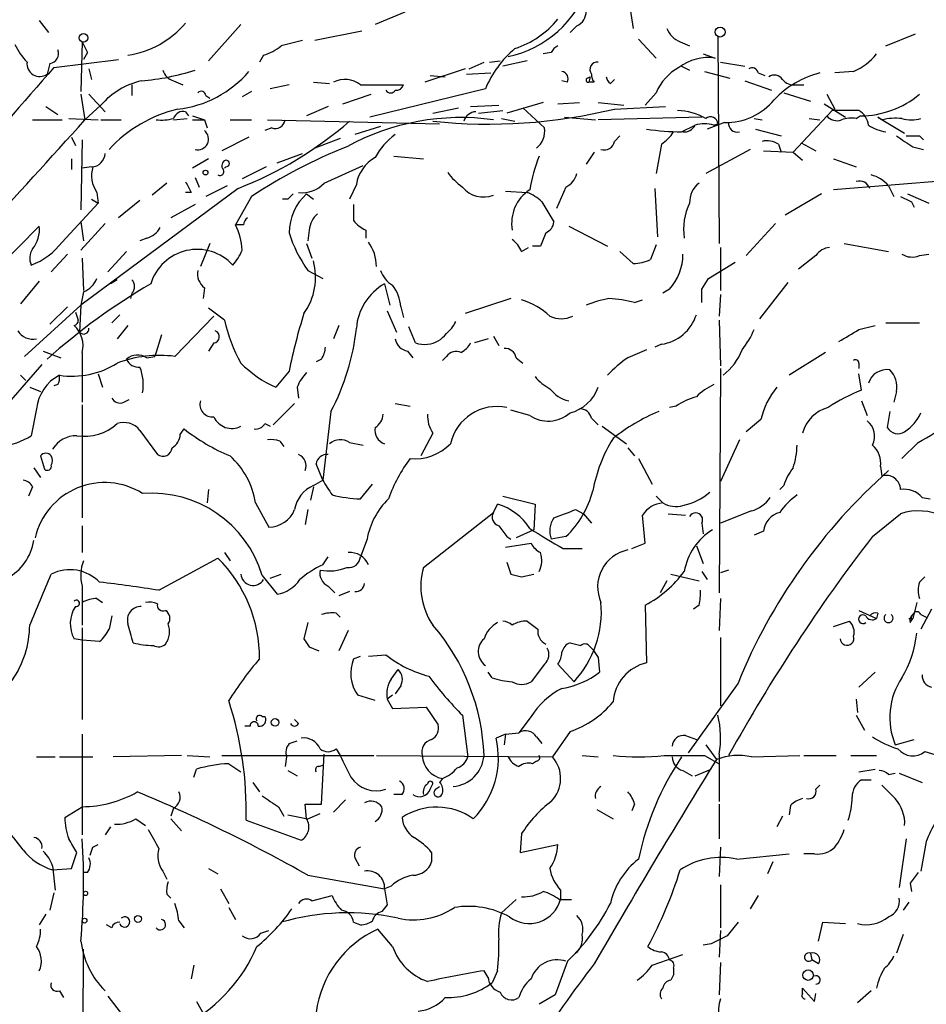
# Model space of a CAD drawing. Extents: x 0 to 75174, y -21324 to 128302.
# Drawn here: x 313 to 370, y 127722 to 127784 of the extents above; entities that cross this region are included whole.
import ezdxf

# ---------------------------------------------------------------- set-up
doc = ezdxf.new("R2010")
doc.units = 0
doc.header["$MEASUREMENT"] = 0
doc.layers.add('MAIN', color=5, linetype='CONTINUOUS')

msp = doc.modelspace()

# ---------------------------------------------------------------- linework, layer by layer
at = {"layer": 'MAIN'}
for p, q in [((350.9433, 127785.1314), (351.1973, 127783.5227)), ((336.804, 127784.5387), (334.9413, 127783.7767)), ((313.7747, 127784.0307), (314.3673, 127783.2687)), ((326.4747, 127783.7767), (324.4427, 127781.4907)), ((334.0947, 127783.3534), (331.1313, 127782.7607)), ((347.6413, 127783.6921), (347.218, 127783.2687)), ((316.484, 127782.6761), (316.3993, 127779.5434)), ((351.536, 127782.8454), (352.6367, 127781.6601)), ((354.1607, 127782.6761), (354.7533, 127782.4221)), ((356.5313, 127783.0147), (356.616, 127769.9761)), ((367.1147, 127782.4221), (368.9773, 127783.1841)), ((316.8227, 127781.9987), (316.5687, 127781.5754)), ((346.0327, 127781.9987), (345.5247, 127781.9141)), ((314.706, 127781.0674), (318.77, 127781.5754)), ((327.914, 127781.8294), (327.66, 127781.4061)), ((340.868, 127780.9827), (341.7993, 127781.4061)), ((342.138, 127781.4061), (342.8153, 127781.4907)), ((344.5087, 127781.4907), (342.9847, 127781.1521)), ((355.6, 127781.9141), (356.362, 127781.6601)), ((356.7007, 127781.4061), (358.2247, 127781.1521)), ((314.452, 127781.3214), (314.2827, 127780.6441)), ((316.9073, 127780.9827), (317.0767, 127780.3054)), ((340.614, 127780.9827), (338.074, 127780.1361)), ((354.2453, 127781.1521), (354.7533, 127780.8981)), ((355.6847, 127780.8134), (357.2933, 127780.3901)), ((365.0827, 127780.8134), (363.8973, 127780.7287)), ((322.2413, 127780.2207), (322.834, 127779.9667)), ((331.0467, 127780.1361), (332.0627, 127780.0514)), ((338.4127, 127780.5594), (339.344, 127780.4747)), ((340.6987, 127780.6441), (342.2227, 127780.7287)), ((347.0487, 127780.1361), (346.71, 127780.2207)), ((348.3187, 127780.3901), (348.488, 127780.4747)), ((348.488, 127780.4747), (348.4033, 127780.1361)), ((348.742, 127780.1361), (348.4033, 127780.1361)), ((349.758, 127780.0514), (350.012, 127780.3054)), ((358.2247, 127780.2207), (359.918, 127779.6281)), ((359.0713, 127780.7287), (359.4947, 127780.5594)), ((319.6167, 127779.9667), (319.6167, 127779.2894)), ((327.152, 127779.5434), (326.5593, 127779.2047)), ((329.5227, 127779.9667), (328.3373, 127779.7127)), ((334.01, 127779.9667), (336.7193, 127779.9667)), ((341.884, 127779.7127), (334.6027, 127777.9347)), ((361.442, 127779.9667), (361.95, 127779.9667)), ((316.3993, 127779.3741), (316.6533, 127777.7654)), ((316.9073, 127779.3741), (317.9233, 127778.2734)), ((324.2733, 127779.2894), (324.5273, 127779.1201)), ((332.9093, 127778.7814), (334.6873, 127779.3741)), ((352.6367, 127779.4587), (351.9593, 127778.6967)), ((360.68, 127779.4587), (362.3733, 127778.9507)), ((363.3893, 127779.3741), (363.8973, 127778.4427)), ((314.198, 127778.6121), (314.96, 127778.1041)), ((317.6693, 127778.6967), (316.6533, 127777.7654)), ((323.0033, 127778.2734), (323.1727, 127778.0194)), ((331.978, 127778.6121), (330.6233, 127778.0194)), ((338.582, 127778.1887), (340.1907, 127778.5274)), ((340.9527, 127778.6121), (342.7307, 127778.6967)), ((341.4607, 127778.1887), (342.9847, 127778.3581)), ((345.5247, 127778.8661), (343.2387, 127778.1887)), ((344.2547, 127778.5274), (345.6093, 127777.2574)), ((346.456, 127778.7814), (347.8107, 127778.8661)), ((348.996, 127778.8661), (350.6047, 127778.6967)), ((350.012, 127778.4427), (353.2293, 127778.6121)), ((363.728, 127778.3581), (361.2727, 127775.7334)), ((363.22, 127778.7814), (364.5747, 127777.9347)), ((365.4213, 127778.3581), (363.728, 127778.3581)), ((313.3513, 127777.7654), (315.214, 127777.7654)), ((315.6373, 127777.8501), (317.5, 127777.7654)), ((317.6693, 127777.7654), (318.9393, 127777.7654)), ((322.2413, 127777.7654), (323.088, 127777.8501)), ((323.4267, 127778.0194), (324.1887, 127777.7654)), ((323.4267, 127777.7654), (324.1887, 127777.7654)), ((324.1887, 127777.7654), (324.358, 127777.2574)), ((325.7973, 127777.7654), (327.152, 127777.7654)), ((328.168, 127777.7654), (339.0053, 127777.5114)), ((342.9, 127777.8501), (343.7467, 127777.6807)), ((346.8793, 127777.9347), (348.8267, 127777.7654)), ((355.5153, 127777.9347), (348.996, 127777.7654)), ((358.8173, 127777.8501), (359.3253, 127777.7654)), ((362.2887, 127777.8501), (362.966, 127777.7654)), ((365.252, 127777.8501), (365.506, 127778.0194)), ((366.6067, 127777.9347), (368.3, 127776.9187)), ((366.8607, 127777.7654), (366.6067, 127777.9347)), ((328.422, 127777.2574), (327.9987, 127777.0881)), ((335.28, 127777.3421), (333.6713, 127776.8341)), ((354.2453, 127777.0034), (355.092, 127777.4267)), ((356.9547, 127777.5961), (355.854, 127777.1727)), ((356.2773, 127777.4267), (356.5313, 127777.5114)), ((358.902, 127777.1727), (360.5107, 127776.7494)), ((315.8067, 127776.6647), (316.0607, 127776.1567)), ((316.484, 127776.4954), (316.3993, 127772.0927)), ((326.9827, 127776.6647), (325.2893, 127775.8181)), ((332.74, 127776.5801), (331.1313, 127775.9874)), ((350.012, 127776.4107), (350.3507, 127776.7494)), ((369.2313, 127776.7494), (369.4853, 127776.4954)), ((352.9753, 127776.2414), (352.6367, 127774.3787)), ((358.5633, 127775.9027), (355.7693, 127774.3787)), ((359.41, 127775.8181), (361.2727, 127775.7334)), ((360.3413, 127776.2414), (360.5107, 127775.7334)), ((361.7807, 127776.3261), (362.712, 127775.8181)), ((368.808, 127776.0721), (369.4853, 127775.9027)), ((315.8067, 127775.3101), (315.8067, 127774.6327)), ((324.4427, 127775.3101), (323.4267, 127774.7174)), ((328.7607, 127775.0561), (330.3693, 127775.6487)), ((336.1267, 127775.4794), (337.9893, 127775.3101)), ((348.742, 127775.7334), (348.234, 127774.9714)), ((361.2727, 127775.7334), (361.8653, 127775.2254)), ((363.8127, 127775.3101), (365.252, 127774.8021)), ((317.0767, 127774.8021), (316.484, 127774.7174)), ((325.5433, 127774.8021), (325.4587, 127774.7174)), ((328.0833, 127774.8021), (326.5593, 127774.0401)), ((331.724, 127773.7861), (334.1793, 127774.8867)), ((323.596, 127774.1247), (323.85, 127773.5321)), ((372.364, 127774.0401), (363.8127, 127773.3627)), ((326.3053, 127773.4474), (316.3993, 127766.0814)), ((321.818, 127773.7861), (320.8867, 127773.0241)), ((325.628, 127773.6167), (324.2733, 127772.9394)), ((333.756, 127773.7014), (333.3327, 127772.7701)), ((346.964, 127773.5321), (346.3713, 127772.1774)), ((352.552, 127773.4474), (352.7213, 127770.3994)), ((367.284, 127773.6167), (367.6227, 127772.9394)), ((317.0767, 127772.7701), (317.5, 127772.5161)), ((317.4153, 127773.1934), (317.5, 127772.5161)), ((320.1247, 127772.6854), (318.77, 127771.5847)), ((323.342, 127773.1934), (323.0033, 127773.1934)), ((327.152, 127772.9394), (326.136, 127771.1614)), ((329.438, 127772.7701), (329.0993, 127772.7701)), ((330.6233, 127773.1087), (331.0467, 127772.7701)), ((343.154, 127773.2781), (344.5087, 127773.1934)), ((363.0507, 127773.1087), (360.7647, 127771.7541)), ((368.4693, 127773.1087), (369.824, 127772.5161)), ((315.214, 127770.0607), (317.5, 127772.5161)), ((323.596, 127772.4314), (322.072, 127771.5847)), ((345.44, 127772.6007), (346.202, 127771.3307)), ((368.7233, 127772.6007), (368.8927, 127772.2621)), ((304.546, 127761.6787), (313.7747, 127771.0767)), ((316.3993, 127771.3307), (316.5687, 127770.1454)), ((317.9233, 127771.2461), (316.3993, 127769.5527)), ((326.644, 127771.1614), (326.136, 127771.1614)), ((330.7927, 127770.8227), (330.708, 127770.1454)), ((334.3487, 127770.8227), (334.3487, 127770.3147)), ((347.1333, 127771.0767), (349.5887, 127769.8067)), ((360.172, 127771.2461), (358.3093, 127769.2141)), ((320.548, 127770.3147), (320.1247, 127770.1454)), ((324.5273, 127769.9761), (323.9347, 127768.5367)), ((330.6233, 127769.9761), (330.962, 127769.0447)), ((344.17, 127769.4681), (344.5933, 127769.7221)), ((345.3553, 127769.8067), (344.8473, 127769.8067)), ((352.6367, 127769.8914), (352.298, 127768.9601)), ((356.7007, 127769.7221), (356.7007, 127767.0127)), ((364.49, 127769.9761), (367.284, 127769.4681)), ((314.5367, 127768.1981), (315.5527, 127769.2987)), ((316.484, 127769.0447), (316.5687, 127767.0127)), ((319.278, 127769.4681), (318.0927, 127768.1981)), ((351.1973, 127768.7061), (350.3507, 127769.4681)), ((362.712, 127769.2141), (361.6113, 127768.3674)), ((369.2313, 127769.2141), (369.824, 127769.2987)), ((355.9387, 127767.7747), (357.632, 127768.7907)), ((330.708, 127768.2827), (331.6393, 127767.7747)), ((355.5153, 127767.0974), (355.9387, 127767.7747)), ((313.7747, 127767.6054), (312.5893, 127766.1661)), ((318.6853, 127767.6901), (318.262, 127767.4361)), ((324.1887, 127767.1821), (324.104, 127766.5047)), ((335.534, 127767.4361), (335.8727, 127766.0814)), ((360.934, 127767.5207), (359.156, 127765.2347)), ((316.5687, 127766.9281), (316.3993, 127766.0814)), ((319.6167, 127766.8434), (319.532, 127766.5047)), ((343.4927, 127766.5047), (340.614, 127765.5734)), ((353.4833, 127767.0974), (353.06, 127766.8434)), ((356.7007, 127766.7587), (356.616, 127765.4041)), ((312.8433, 127762.8641), (316.3993, 127766.0814)), ((315.5527, 127765.9967), (314.452, 127764.8961)), ((316.3993, 127766.0814), (316.3147, 127764.3881)), ((325.4587, 127765.1501), (324.4427, 127765.9121)), ((336.55, 127765.9967), (336.7193, 127765.3194)), ((351.282, 127766.2507), (351.79, 127766.4201)), ((318.3467, 127764.9807), (318.8547, 127765.4887)), ((322.326, 127762.8641), (324.7813, 127765.4041)), ((335.7033, 127765.7427), (336.296, 127764.3881)), ((319.3627, 127764.8114), (318.6853, 127763.9647)), ((332.6553, 127764.8114), (332.3167, 127763.9647)), ((337.4813, 127763.7107), (337.058, 127764.7267)), ((356.616, 127765.1501), (356.7007, 127762.2714)), ((365.4213, 127764.5574), (366.4373, 127764.8114)), ((367.1147, 127764.9807), (369.2313, 127764.9807)), ((321.4793, 127764.2187), (321.056, 127762.8641)), ((342.392, 127764.1341), (342.7307, 127763.5414)), ((324.7813, 127763.7107), (324.4427, 127763.2027)), ((342.0533, 127763.9647), (341.2067, 127763.7107)), ((352.9753, 127763.6261), (352.552, 127763.4567)), ((314.0287, 127763.2027), (315.1293, 127762.7794)), ((316.484, 127763.1181), (316.484, 127759.9854)), ((320.548, 127762.7794), (321.056, 127762.8641)), ((336.9733, 127763.2027), (337.312, 127762.7794)), ((339.4287, 127762.8641), (339.1747, 127762.6101)), ((343.8313, 127762.7794), (344.2547, 127762.4407)), ((363.3047, 127763.1181), (361.0187, 127761.6787)), ((313.944, 127762.3561), (308.6947, 127756.3447)), ((331.5547, 127762.6947), (331.216, 127762.5254)), ((365.4213, 127762.4407), (365.4213, 127762.1021)), ((312.5893, 127761.6787), (312.928, 127761.3401)), ((317.5, 127761.7634), (317.754, 127760.9167)), ((329.5227, 127761.9327), (328.676, 127760.9167)), ((356.7007, 127762.1021), (356.616, 127747.9627)), ((365.5907, 127760.7474), (365.4213, 127761.7634)), ((313.182, 127760.9167), (313.8593, 127760.6627)), ((314.96, 127761.0861), (314.706, 127761.0014)), ((330.0307, 127760.9167), (330.1153, 127760.2394)), ((367.792, 127760.6627), (367.6227, 127759.9854)), ((316.484, 127759.8161), (316.484, 127752.7041)), ((319.1087, 127759.9854), (319.4473, 127760.1547)), ((329.8613, 127759.9007), (328.5067, 127758.5461)), ((336.2113, 127759.9007), (337.1427, 127759.7314)), ((353.9067, 127759.7314), (353.4833, 127759.6467)), ((365.5907, 127760.0701), (365.9293, 127759.1387)), ((313.6053, 127759.5621), (313.2667, 127757.8687)), ((332.1473, 127759.3927), (331.6393, 127755.0747)), ((344.678, 127759.1387), (343.4927, 127759.4774)), ((367.3687, 127759.3927), (367.1993, 127758.3767)), ((327.9987, 127758.6307), (328.3373, 127758.4614)), ((348.5727, 127758.9694), (348.996, 127758.5461)), ((349.25, 127758.4614), (350.774, 127757.3607)), ((359.2407, 127758.8847), (358.3093, 127758.1227)), ((320.1247, 127758.2074), (321.2253, 127756.6834)), ((322.6647, 127757.9534), (322.9187, 127758.2921)), ((338.582, 127758.0381), (337.82, 127756.5987)), ((328.93, 127757.5301), (329.184, 127757.1914)), ((333.3327, 127757.4454), (334.1793, 127757.2761)), ((357.886, 127757.6147), (356.7007, 127754.9901)), ((369.1467, 127757.4454), (368.1307, 127756.4294)), ((313.8593, 127756.5987), (314.1133, 127755.7521)), ((350.8587, 127757.1067), (351.282, 127756.5987)), ((331.6393, 127755.0747), (331.216, 127756.0907)), ((351.536, 127756.4294), (352.3827, 127754.8207)), ((313.436, 127755.8367), (313.8593, 127755.2441)), ((366.776, 127755.9214), (366.8607, 127755.3287)), ((331.0467, 127754.7361), (331.6393, 127755.0747)), ((334.01, 127753.8894), (334.772, 127754.8207)), ((360.68, 127754.7361), (360.426, 127754.4821)), ((313.3513, 127754.6514), (313.0973, 127754.0587)), ((324.4427, 127754.4821), (324.358, 127753.6354)), ((331.0467, 127754.6514), (330.8773, 127753.8047)), ((327.406, 127753.6354), (328.2527, 127752.1114)), ((342.392, 127753.0427), (342.646, 127753.5507)), ((342.9847, 127754.0587), (345.0167, 127753.5507)), ((345.0167, 127753.5507), (344.932, 127751.9421)), ((352.6367, 127754.0587), (353.06, 127753.6354)), ((369.4007, 127753.9741), (369.9087, 127753.8894)), ((330.708, 127753.2121), (330.5387, 127752.2807)), ((337.9893, 127749.5714), (342.392, 127753.0427)), ((347.5567, 127753.2121), (348.0647, 127752.9581)), ((348.0647, 127752.9581), (348.5727, 127752.3654)), ((351.9593, 127751.0954), (351.79, 127752.8734)), ((353.3987, 127752.9581), (354.4993, 127752.8734)), ((358.648, 127753.1274), (356.7007, 127752.3654)), ((366.268, 127751.5187), (368.046, 127752.9581)), ((355.5153, 127752.3654), (355.6, 127751.6881)), ((316.484, 127752.1961), (316.484, 127750.5027)), ((344.932, 127751.9421), (343.8313, 127751.4341)), ((359.41, 127751.8574), (358.8173, 127751.6034)), ((334.4333, 127751.3494), (334.01, 127750.2487)), ((343.154, 127750.8414), (344.7627, 127751.0954)), ((343.2387, 127751.5187), (343.4927, 127751.3494)), ((346.964, 127751.5187), (346.0327, 127751.3494)), ((351.1127, 127750.7567), (351.9593, 127751.0954)), ((325.4587, 127750.5027), (325.7973, 127749.9947)), ((346.7947, 127750.7567), (347.98, 127750.7567)), ((355.1767, 127750.9261), (355.6, 127749.8254)), ((321.31, 127748.1321), (325.0353, 127750.1641)), ((331.6393, 127749.7407), (331.978, 127750.2487)), ((343.2387, 127749.9101), (343.4927, 127749.1481)), ((328.3373, 127748.8941), (329.0147, 127749.1481)), ((344.17, 127748.9787), (344.932, 127749.1481)), ((353.568, 127749.1481), (355.346, 127748.7247)), ((355.5153, 127749.3174), (355.854, 127748.8094)), ((357.2087, 127749.4021), (356.7007, 127749.2327)), ((327.8293, 127749.0634), (328.7607, 127747.8781)), ((353.314, 127748.7247), (352.8907, 127747.9627)), ((369.2313, 127748.6401), (369.57, 127748.9787)), ((316.484, 127748.3861), (316.484, 127745.9307)), ((331.978, 127748.3861), (332.4013, 127747.9627)), ((333.3327, 127748.0474), (332.6553, 127747.7934)), ((317.4153, 127747.6241), (317.754, 127747.3701)), ((356.7007, 127747.6241), (356.616, 127745.5921)), ((369.062, 127747.3701), (368.808, 127746.3541)), ((332.486, 127746.6927), (332.74, 127746.4387)), ((351.9593, 127747.2007), (352.044, 127743.5601)), ((355.346, 127747.2007), (355.0073, 127746.9467)), ((365.4213, 127746.8621), (366.522, 127746.3541)), ((366.6067, 127746.6927), (366.522, 127746.3541)), ((369.9933, 127746.9467), (369.316, 127745.6767)), ((330.708, 127746.1001), (330.454, 127745.0841)), ((363.8127, 127745.8461), (364.8287, 127746.1847)), ((368.554, 127746.3541), (368.808, 127746.3541)), ((368.6387, 127746.1001), (368.808, 127746.3541)), ((369.316, 127746.6081), (369.6547, 127746.4387)), ((316.484, 127745.7614), (316.484, 127740.0041)), ((333.248, 127745.5921), (332.6553, 127744.3221)), ((316.484, 127744.9994), (315.976, 127745.0841)), ((317.5847, 127744.9147), (316.484, 127744.9994)), ((356.7007, 127745.1687), (356.7007, 127740.8507)), ((330.7927, 127744.5761), (331.3853, 127744.3221)), ((348.488, 127744.5761), (348.6573, 127744.4067)), ((333.5867, 127743.8141), (334.01, 127743.9834)), ((334.518, 127743.9834), (335.6187, 127744.0681)), ((348.996, 127743.8987), (349.0807, 127742.9674)), ((335.9573, 127742.5441), (336.3807, 127743.1367)), ((342.3073, 127742.6287), (342.0533, 127742.9674)), ((345.6093, 127743.4754), (344.7627, 127742.3747)), ((347.472, 127742.3747), (346.456, 127743.4754)), ((366.4373, 127742.9674), (365.4213, 127742.0361)), ((336.55, 127742.1207), (336.2113, 127741.6127)), ((357.8013, 127742.2901), (354.6687, 127737.8874)), ((334.9413, 127741.1894), (333.8407, 127741.5281)), ((336.042, 127741.5281), (335.7033, 127741.2741)), ((335.7033, 127741.2741), (336.042, 127740.6814)), ((365.252, 127741.2741), (365.3367, 127740.4274)), ((336.042, 127740.6814), (338.1587, 127740.7661)), ((338.1587, 127740.7661), (338.9207, 127739.6654)), ((327.8293, 127740.1734), (327.9987, 127740.1734)), ((330.1153, 127739.7501), (329.8613, 127740.0041)), ((340.4447, 127740.2581), (340.7833, 127737.6334)), ((344.7627, 127740.1734), (344.0007, 127739.1574)), ((365.252, 127740.2581), (365.76, 127739.3267)), ((327.0673, 127739.5807), (326.7287, 127739.5807)), ((347.218, 127739.2421), (346.1173, 127737.6334)), ((316.484, 127739.0727), (316.484, 127732.7227)), ((329.5227, 127738.4801), (330.0307, 127738.6494)), ((343.154, 127739.0727), (342.5613, 127738.8187)), ((343.154, 127739.0727), (343.0693, 127738.3954)), ((343.154, 127739.0727), (344.0007, 127739.1574)), ((345.1013, 127738.9034), (345.44, 127738.4801)), ((354.4993, 127738.9881), (355.1767, 127738.7341)), ((367.7073, 127738.3954), (368.8927, 127738.7341)), ((332.486, 127738.1414), (332.74, 127737.7181)), ((355.7693, 127738.3954), (356.4467, 127737.4641)), ((369.57, 127737.9721), (370.4167, 127737.7181)), ((313.6053, 127737.6334), (314.7907, 127737.6334)), ((315.0447, 127737.6334), (317.1613, 127737.6334)), ((322.7493, 127737.7181), (318.4313, 127737.6334)), ((323.088, 127737.7181), (324.5273, 127737.6334)), ((325.2893, 127737.7181), (334.8567, 127737.7181)), ((329.3533, 127737.6334), (329.2687, 127737.0407)), ((331.5547, 127734.6701), (331.724, 127737.8027)), ((335.026, 127737.7181), (346.1173, 127737.6334)), ((345.1013, 127737.3794), (344.8473, 127737.2101)), ((347.98, 127737.7181), (348.996, 127737.6334)), ((355.6847, 127737.7181), (356.616, 127737.2101)), ((356.616, 127737.8027), (356.616, 127734.8394)), ((358.648, 127737.6334), (361.696, 127737.7181)), ((361.95, 127737.7181), (363.982, 127737.7181)), ((364.9133, 127737.7181), (366.522, 127737.7181)), ((323.5113, 127736.3634), (323.6807, 127736.8714)), ((325.7127, 127737.2101), (326.4747, 127736.7021)), ((329.438, 127736.7867), (330.0307, 127736.4481)), ((331.3853, 127737.0407), (331.6393, 127737.1254)), ((354.33, 127736.7867), (354.9227, 127736.4481)), ((355.092, 127736.4481), (356.108, 127736.8714)), ((365.4213, 127736.7021), (366.4373, 127736.8714)), ((339.1747, 127736.2787), (339.0053, 127736.0247)), ((365.5907, 127736.1941), (366.1833, 127736.1941)), ((367.284, 127736.5327), (367.7073, 127736.6174)), ((367.9613, 127736.6174), (369.4007, 127736.0247)), ((327.2367, 127736.0247), (327.66, 127735.4321)), ((338.4127, 127735.6014), (338.582, 127735.9401)), ((338.7513, 127735.6014), (339.0053, 127735.7707)), ((362.966, 127735.8554), (362.712, 127735.6014)), ((332.3167, 127734.1621), (333.0787, 127734.9241)), ((336.6347, 127735.2627), (336.1267, 127735.2627)), ((315.3833, 127733.8234), (316.484, 127734.5007)), ((322.2413, 127734.4161), (322.072, 127733.9081)), ((328.8453, 127734.5007), (329.184, 127733.9081)), ((330.6233, 127733.7387), (330.5387, 127734.6701)), ((330.5387, 127734.6701), (331.5547, 127734.6701)), ((348.9113, 127734.3314), (349.9273, 127733.7387)), ((351.282, 127734.6701), (351.1127, 127734.2467)), ((356.616, 127734.6701), (356.616, 127732.4687)), ((361.1033, 127734.5854), (361.0187, 127733.9927)), ((319.8707, 127733.7387), (320.4633, 127733.3154)), ((322.072, 127733.7387), (322.7493, 127732.9767)), ((326.8133, 127733.6541), (330.2847, 127732.3841)), ((329.438, 127733.9927), (330.708, 127733.7387)), ((330.708, 127733.7387), (331.47, 127734.0774)), ((360.5953, 127733.9081), (360.2567, 127733.2307)), ((318.262, 127733.2307), (317.9233, 127732.7227)), ((344.17, 127732.8074), (344.0853, 127731.6221)), ((368.3847, 127732.4687), (367.9613, 127729.4207)), ((317.1613, 127731.9607), (317.5, 127732.1301)), ((344.0853, 127731.6221), (346.456, 127732.1301)), ((356.7007, 127731.9607), (356.616, 127730.0981)), ((369.6547, 127732.2994), (369.316, 127730.4367)), ((315.8067, 127730.6061), (316.1453, 127731.6221)), ((333.6713, 127731.2834), (333.9253, 127730.7754)), ((338.4973, 127731.6221), (338.4973, 127731.0294)), ((357.7167, 127731.1987), (361.0187, 127731.5374)), ((362.6273, 127731.5374), (361.95, 127731.5374)), ((314.6213, 127730.7754), (314.7907, 127729.2514)), ((314.6213, 127730.5214), (315.8067, 127730.6061)), ((324.4427, 127730.6061), (325.0353, 127730.2674)), ((360.0027, 127731.0294), (359.664, 127730.2674)), ((316.8227, 127730.3521), (316.5687, 127730.3521)), ((321.564, 127730.4367), (321.818, 127729.9287)), ((330.708, 127730.1827), (335.534, 127729.3361)), ((325.2047, 127729.3361), (325.7127, 127728.4047)), ((335.9573, 127729.5054), (335.534, 127729.3361)), ((356.7007, 127729.5901), (356.7007, 127726.8807)), ((368.6387, 127729.6747), (368.7233, 127729.1667)), ((314.706, 127729.0821), (314.452, 127727.9814)), ((321.818, 127728.9974), (322.072, 127728.7434)), ((330.962, 127728.5741), (332.232, 127728.9127)), ((343.8313, 127728.6587), (342.9, 127727.8121)), ((346.5407, 127728.6587), (347.3027, 127728.6587)), ((346.6253, 127729.2514), (346.6253, 127728.6587)), ((359.0713, 127728.9127), (358.5633, 127728.0661)), ((325.7127, 127728.1507), (326.136, 127727.3887)), ((335.7033, 127728.3201), (335.3647, 127727.8967)), ((368.554, 127728.4894), (368.2153, 127727.9814)), ((314.198, 127727.7274), (313.7747, 127727.0501)), ((318.3467, 127726.8807), (318.008, 127727.0501)), ((322.58, 127727.3041), (322.9187, 127726.8807)), ((333.5867, 127727.2194), (334.01, 127727.0501)), ((336.042, 127725.6954), (335.1107, 127726.7961)), ((362.8813, 127726.0341), (363.1353, 127727.2194)), ((363.1353, 127727.2194), (364.5747, 127727.1347)), ((327.7447, 127726.5421), (328.2527, 127726.7114)), ((356.7007, 127726.7114), (356.616, 127725.0181)), ((368.2153, 127726.4574), (367.792, 127725.2721)), ((356.108, 127725.8647), (355.6, 127725.7801)), ((316.484, 127712.8261), (316.5687, 127725.5261)), ((352.3827, 127724.5101), (354.33, 127725.1874)), ((362.3733, 127725.2721), (362.458, 127724.8487)), ((323.5113, 127724.5101), (323.342, 127723.6634)), ((347.0487, 127724.7641), (346.2867, 127722.6474)), ((353.7373, 127724.3407), (353.7373, 127723.9174)), ((356.7007, 127724.6794), (356.616, 127722.6474)), ((362.8813, 127724.5947), (362.458, 127724.8487)), ((342.0533, 127723.7481), (341.7993, 127724.1714)), ((342.646, 127724.1714), (342.3073, 127723.4094)), ((353.7373, 127723.9174), (353.568, 127723.5787)), ((361.8653, 127722.7321), (361.8653, 127723.0707)), ((361.8653, 127723.0707), (362.6273, 127722.2241)), ((315.0447, 127722.9014), (315.2987, 127722.4781)), ((318.0927, 127722.5627), (320.4633, 127719.5147)), ((346.2867, 127722.6474), (345.2707, 127722.0547)), ((362.6273, 127722.2241), (362.712, 127722.7321)), ((366.1833, 127722.9014), (365.3367, 127722.1394)), ((323.6807, 127722.2241), (326.3053, 127717.6521))]:
    msp.add_line(p, q, dxfattribs=at)
for centre, radius in [((356.6724, 127783.297), 0.3155), ((316.5686, 127782.9301), 0.2677), ((324.2521, 127774.4423), 0.1496), ((328.6336, 127739.8136), 0.2366), ((316.6956, 127729.0398), 0.1338), ((316.6321, 127727.3253), 0.1496), ((319.9976, 127727.4311), 0.2158), ((362.2173, 127723.8952), 0.3312)]:
    msp.add_circle(centre, radius, dxfattribs=at)
for centre, radius, start, end in [((341.8113, 127788.5755), 6.9961, 282.481195, 340.430132), ((347.2825, 127784.5747), 0.9527, 292.123029, 2.929976), ((318.4713, 127787.7038), 5.9416, 278.628418, 319.707469), ((341.9187, 127787.8133), 5.8533, 288.19784, 320.819962), ((354.7531, 127784.1153), 1.5563, 202.381136, 247.627074), ((485.9932, 127867.0073), 189.3281, 206.450446, 206.679643), ((414.3419, 127443.9417), 349.0698, 103.919658, 104.148841), ((315.7318, 127784.1028), 3.8296, 204.631669, 224.763023), ((314.3621, 127781.9511), 0.6361, 278.125007, 19.947705), ((326.8638, 127785.0981), 3.4333, 287.811683, 308.791426), ((348.0969, 127777.1095), 6.7362, 130.22507, 157.266356), ((346.7526, 127781.7023), 0.7785, 112.394546, 157.621866), ((313.813, 127781.3005), 0.8072, 172.483216, 305.586364), ((348.9367, 127780.9404), 0.4695, 82.743283, 219.145968), ((355.9257, 127778.6379), 3.0535, 81.785248, 127.283834), ((363.6063, 127784.2353), 3.7268, 293.338083, 321.476568), ((547.2592, 127575.6526), 310.2841, 138.545762, 141.843105), ((318.9802, 127795.1705), 15.0002, 274.70001, 287.921592), ((322.5377, 127781.1943), 1.0178, 196.919786, 253.067804), ((321.7813, 127785.2266), 6.8214, 276.008215, 319.686599), ((346.6254, 127780.3477), 0.4733, 333.440363, 79.703815), ((355.7093, 127778.1579), 3.3366, 119.308457, 157.054396), ((358.6904, 127780.6582), 0.3874, 10.48609, 123.119959), ((321.3049, 127775.5161), 4.8305, 103.109303, 138.818984), ((333.0335, 127778.7533), 1.5575, 51.174159, 117.400802), ((348.361, 127780.2631), 0.1339, 108.421413, 288.421413), ((349.2919, 127780.6016), 0.7205, 176.618128, 220.2485), ((350.0542, 127780.517), 0.5518, 184.396316, 237.536771), ((360.0912, 127779.986), 0.5968, 32.358529, 125.024268), ((364.5138, 127774.8038), 6.1237, 104.640555, 136.289551), ((361.3453, 127780.9525), 0.9906, 220.787625, 275.602387), ((323.9891, 127779.2834), 0.2843, 1.209443, 141.928805), ((335.915, 127779.7973), 0.3412, 209.728219, 330.271781), ((336.2791, 127780.0767), 0.4537, 261.405541, 345.969882), ((357.0361, 127781.5476), 3.9523, 268.819887, 320.533728), ((365.506, 127783.819), 5.7996, 270, 309.966595), ((324.5905, 127769.9406), 8.7565, 103.843743, 137.087601), ((322.844, 127777.6626), 0.6312, 75.382563, 162.719079), ((342.0965, 127811.0695), 33.5733, 263.991182, 283.636901), ((341.316, 127777.4555), 0.8183, 91.729766, 164.025751), ((353.8543, 127774.5132), 3.8473, 60.149092, 87.959322), ((364.7865, 127777.2999), 1.234, 5.897701, 59.041021), ((-90.0365, 128142.1617), 546.0598, 316.102699, 318.139485), ((321.4369, 127781.1092), 3.3569, 264.937847, 283.864449), ((317.5662, 127795.904), 24.0971, 291.263752, 310.865822), ((328.6389, 127777.8554), 0.6362, 250.063835, 351.86735), ((340.3449, 127762.9268), 14.9791, 82.145184, 118.648863), ((356.0693, 127777.4985), 0.4622, 1.599402, 130.472214), ((364.0244, 127778.5135), 0.8047, 217.882478, 291.607035), ((364.9557, 127775.9461), 1.9269, 81.154594, 109.240792), ((367.792, 127773.3649), 4.498, 85.681504, 101.949474), ((368.7234, 127779.8812), 2.1158, 253.732105, 286.265296), ((323.7716, 127776.5558), 0.6763, 254.950705, 51.918436), ((344.2972, 127777.0457), 1.3291, 307.227695, 9.165367), ((354.7755, 127798.2923), 21.2955, 262.630569, 268.573344), ((354.3935, 127777.7865), 0.7857, 265.364144, 332.746833), ((355.6846, 127775.3956), 2.1158, 73.732105, 106.265296), ((357.748, 127777.5291), 0.5434, 172.918138, 284.708686), ((367.6933, 127780.1506), 3.1999, 238.345929, 259.582729), ((338.5016, 127773.5333), 4.0176, 124.755315, 152.398482), ((349.3823, 127776.5006), 0.6361, 250.052295, 351.874993), ((351.6636, 127778.3151), 2.4537, 302.315026, 327.684974), ((359.6217, 127775.0563), 1.3865, 58.733619, 102.344134), ((537.6326, 128030.4221), 305.2797, 236.196642, 236.425815), ((368.808, 127988.3992), 211.6502, 269.885409, 270.114592), ((345.6112, 127744.8521), 33.6101, 111.73794, 123.31324), ((317.0555, 127775.6699), 0.8681, 271.399434, 358.600566), ((325.6473, 127774.8752), 0.3654, 106.540006, 221.582751), ((325.5433, 127775.0137), 0.2117, 270, 90), ((336.1045, 127773.319), 2.3794, 119.265802, 170.751842), ((356.0957, 127771.3069), 11.6013, 158.920826, 169.793042), ((318.8978, 127774.2519), 1.8216, 162.419495, 215.526709), ((325.1624, 127774.5057), 0.2468, 239.008378, 30.97172), ((342.5195, 127776.5385), 3.6528, 214.616288, 235.389367), ((346.3855, 127774.6892), 1.2936, 296.563071, 346.111999), ((365.6513, 127772.1966), 2.1639, 41.016297, 75.767891), ((492.5075, 127858.212), 189.3281, 206.453857, 206.683026), ((330.362, 127775.0033), 1.8266, 262.238083, 318.213294), ((341.7623, 127774.5967), 1.6939, 218.937664, 291.822136), ((346.0668, 127771.2524), 2.5263, 123.349134, 189.793043), ((356.2814, 127772.5763), 1.5292, 127.710681, 182.256019), ((365.4637, 127773.2357), 0.6694, 18.437656, 108.437656), ((414.2448, 127688.277), 119.7133, 134.876948, 135.106165), ((332.8789, 127770.6233), 3.3563, 132.225, 179.486158), ((343.5912, 127770.7237), 2.6346, 45.433655, 69.619837), ((453.0546, 127942.0849), 189.3057, 243.31696, 243.546156), ((587.5865, 127771.9234), 254.0003, 179.885409, 180.114592), ((358.1013, 127770.8744), 3.7288, 153.878864, 188.632728), ((327.1942, 127771.1191), 0.5518, 122.463229, 175.603684), ((332.2592, 127770.7245), 1.4697, 130.704043, 176.16907), ((311.9799, 127770.8227), 1.8127, 319.163169, 8.055005), ((320.2374, 127771.5708), 1.2939, 283.889111, 333.432969), ((322.8244, 127769.43), 3.7369, 1.881621, 27.601866), ((335.1537, 127772.6439), 1.9912, 218.095812, 246.153792), ((345.3919, 127771.4092), 0.8139, 291.787031, 354.465227), ((336.975, 127772.8977), 7.7829, 196.759956, 216.36782), ((342.3493, 127768.6634), 1.9906, 23.844128, 51.910186), ((557.2296, 127685.5431), 228.0155, 158.082856, 158.312006), ((314.2683, 127769.0495), 1.0893, 147.335567, 203.142645), ((311.8412, 127772.587), 4.214, 289.771807, 323.165997), ((323.723, 127766.553), 3.0516, 42.672034, 163.178465), ((332.3601, 127768.4947), 2.6662, 0.902593, 35.9686), ((363.6435, 127768.6211), 1.1043, 94.404277, 147.518859), ((324.0881, 127770.4709), 2.6362, 315.447218, 339.616929), ((351.0502, 127771.8556), 3.1529, 272.674103, 293.313364), ((351.0639, 127769.2915), 3.2661, 317.795815, 0.126306), ((368.7656, 127770.3571), 1.2342, 239.041816, 292.167779), ((327.3192, 127767.8403), 3.8686, 324.127795, 15.519592), ((315.9766, 127768.3668), 1.5558, 292.369719, 337.630281), ((324.8736, 127768.0773), 1.1272, 169.500563, 232.581105), ((336.8375, 127768.7797), 1.6349, 197.697942, 240.884125), ((341.2465, 127732.4729), 40.5019, 120.316679, 131.739248), ((319.172, 127767.2668), 0.614, 316.405547, 43.587694), ((337.2916, 127764.3549), 3.5472, 119.701607, 175.356008), ((334.1093, 127765.8541), 2.4448, 3.343754, 37.765635), ((350.4529, 127761.1952), 5.3664, 98.353117, 114.423543), ((349.4151, 127759.6479), 6.8617, 74.212085, 87.843486), ((143.8653, 127766.6741), 211.6504, 359.885382, 0.114591), ((342.9409, 127762.2055), 4.3902, 46.767514, 73.741779), ((443.1527, 127807.7316), 133.8752, 198.317001, 198.54617), ((363.1376, 127755.2734), 34.2682, 162.508132, 168.794472), ((346.6677, 127766.8433), 1.6091, 243.431764, 296.565051), ((352.5711, 127766.336), 2.7399, 278.483511, 341.986292), ((315.9336, 127765.1078), 0.2994, 278.140927, 8.121983), ((314.8286, 127763.5443), 1.7094, 345.562161, 47.838142), ((316.5687, 127764.6138), 0.3398, 221.623737, 4.777645), ((334.8948, 127767.1434), 9.6443, 191.927914, 209.183743), ((319.6644, 127766.0893), 14.1657, 331.788138, 354.136311), ((338.2013, 127765.8694), 1.9897, 308.08865, 336.16616), ((313.3938, 127765.108), 1.1627, 213.120136, 280.480709), ((324.7284, 127764.1023), 0.3951, 277.693333, 69.620458), ((338.0458, 127765.3478), 1.733, 276.543922, 322.939003), ((354.4195, 127766.3325), 4.7425, 320.052738, 338.01934), ((174.2863, 128081.6764), 370.2662, 300.849165, 301.078348), ((330.2841, 127763.5416), 1.527, 326.315136, 356.812677), ((337.1003, 127764.0917), 0.898, 188.130102, 261.869898), ((338.0739, 127765.5747), 1.9559, 252.363579, 274.968472), ((339.6403, 127764.4306), 1.4969, 298.737847, 331.253601), ((321.3524, 127755.3711), 7.556, 82.596772, 110.669646), ((319.9687, 127761.9017), 1.0516, 56.57437, 131.055741), ((340.0637, 127762.3702), 0.8045, 68.38772, 142.124392), ((343.1047, 127762.6314), 0.7415, 11.51299, 92.736234), ((354.5583, 127757.2278), 6.6714, 123.679587, 138.151568), ((478.4603, 127466.6875), 322.4168, 113.084589, 113.313756), ((354.6025, 127764.5904), 3.6905, 307.909842, 339.324753), ((315.8431, 127766.942), 5.3235, 261.374452, 302.269035), ((320.0362, 127762.9988), 0.8169, 201.854808, 276.219364), ((317.2727, 127761.0733), 3.0616, 350.691816, 21.325311), ((331.8732, 127767.8867), 7.6683, 225.25096, 245.358662), ((365.2097, 127762.4408), 0.2116, 359.972923, 126.875312), ((316.3333, 127759.2547), 2.7452, 117.995141, 173.570843), ((314.1129, 127761.5095), 0.947, 333.443066, 10.291859), ((332.5012, 127759.9991), 2.6354, 135.444287, 159.623856), ((347.3871, 127763.541), 3.0674, 219.397568, 242.020577), ((367.1916, 127760.7936), 1.2365, 81.765708, 162.243501), ((366.274, 127760.9319), 1.5416, 349.943796, 44.758225), ((346.5948, 127761.7839), 2.553, 284.128775, 340.142675), ((357.8764, 127757.6006), 3.8348, 114.645013, 134.748556), ((363.8696, 127757.8403), 4.7452, 139.585462, 167.285484), ((347.5308, 127761.9913), 1.9619, 216.218041, 258.310335), ((356.3732, 127756.1032), 4.3872, 105.826461, 124.208402), ((370.2685, 127749.1661), 12.4903, 111.994263, 122.95506), ((318.8547, 127760.4935), 0.568, 206.574073, 296.56054), ((324.6889, 127759.8379), 0.7891, 162.887662, 276.723409), ((342.6225, 127756.6965), 3.0139, 78.202399, 167.268705), ((325.9104, 127759.5646), 1.2391, 204.329154, 297.090287), ((334.349, 127759.3078), 1.1035, 302.461635, 355.613639), ((340.0911, 127759.1104), 1.8513, 176.500503, 215.395925), ((345.8365, 127760.8946), 2.1037, 236.584145, 311.048851), ((347.8459, 127758.8212), 0.7417, 11.525044, 92.720065), ((357.4346, 127748.2303), 12.084, 112.521826, 128.408115), ((364.0919, 127757.4201), 2.3108, 105.509777, 164.487834), ((366.7873, 127760.4473), 2.7735, 303.053487, 335.748047), ((316.6257, 127760.8816), 3.051, 260.94058, 312.458881), ((319.1087, 127757.4115), 1.2906, 38.073947, 109.150933), ((327.406, 127758.9696), 0.6828, 262.873943, 330.239505), ((365.2136, 127757.8414), 1.1964, 331.802715, 53.257492), ((365.6368, 127764.5676), 7.9401, 296.234595, 313.416496), ((310.8115, 127761.7209), 4.5681, 277.452497, 302.511403), ((316.124, 127756.1121), 1.7568, 89.305283, 148.801882), ((321.5637, 127758.0382), 1.1042, 302.481141, 355.595723), ((330.4271, 127767.7623), 12.0856, 231.591039, 247.475098), ((335.8006, 127758.1971), 0.8779, 168.194705, 252.320475), ((367.8732, 127758.7851), 0.788, 211.216895, 302.794642), ((328.3798, 127756.0483), 1.5807, 69.629778, 97.700518), ((332.7534, 127756.5677), 1.0516, 56.57437, 131.055741), ((337.4412, 127759.5447), 3.1296, 264.526775, 315.744395), ((358.1002, 127752.6607), 9.6013, 148.345624, 169.578849), ((356.0722, 127757.4965), 5.459, 342.298913, 357.686108), ((365.3097, 127756.1442), 1.4831, 351.360161, 49.747761), ((314.198, 127756.3448), 0.4233, 36.856362, 143.143638), ((314.0712, 127756.3024), 0.5518, 327.522437, 32.477563), ((321.564, 127757.1745), 0.5966, 235.406893, 353.4742), ((322.3869, 127752.829), 5.0835, 9.127494, 47.864753), ((329.819, 127755.9637), 0.7783, 337.623068, 67.623068), ((331.9096, 127755.9852), 0.7016, 84.404804, 171.35132), ((314.2827, 127755.9497), 0.2603, 229.39393, 12.519254), ((344.3892, 127750.9333), 9.095, 142.821541, 161.032943), ((391.1842, 127728.6758), 36.0523, 131.523864, 157.813256), ((363.947, 127753.6866), 3.4314, 141.201202, 162.190762), ((367.1242, 127754.4446), 0.9225, 2.329581, 106.59633), ((312.6318, 127754.2706), 0.8141, 27.890319, 81.031764), ((317.8996, 127750.4256), 4.4935, 57.801748, 167.030423), ((331.9069, 127752.844), 2.0785, 114.447833, 169.798956), ((341.7344, 127760.8452), 11.628, 209.752888, 215.19434), ((320.864, 127746.9804), 7.2701, 16.649499, 94.496807), ((334.3474, 127762.6015), 8.7186, 255.958178, 267.782172), ((342.7324, 127755.9452), 6.1237, 313.710449, 345.359445), ((353.3932, 127757.4564), 4.0988, 283.212025, 309.916717), ((364.5312, 127750.0382), 5.0872, 126.199526, 143.800474), ((368.2688, 127753.0158), 1.4831, 40.252239, 98.639839), ((338.9903, 127750.5502), 4.6266, 133.801093, 170.052712), ((341.6934, 127750.1639), 3.5182, 31.969822, 74.290382), ((353.2109, 127751.9446), 1.6975, 95.100004, 146.828551), ((353.9065, 127755.1374), 1.7241, 240.59518, 284.219204), ((357.9707, 127755.3285), 2.303, 287.103644, 323.977017), ((328.2315, 127753.8682), 1.7569, 270.691377, 338.072023), ((342.8788, 127752.7464), 0.5699, 148.672427, 254.937113), ((219.8711, 128091.655), 361.7281, 290.441003, 290.670171), ((355.1343, 127752.5771), 0.4358, 330.941566, 150.953057), ((360.7955, 127751.6979), 1.3946, 105.363575, 173.432967), ((369.1818, 127749.3733), 3.7604, 65.264127, 107.580168), ((347.4088, 127751.8654), 1.4697, 145.201532, 200.554676), ((512.3346, 127878.8573), 211.6803, 216.752594, 216.981777), ((372.7257, 127796.3747), 52.473, 237.688871, 240.384459), ((358.1887, 127748.6755), 3.8281, 121.426302, 170.347233), ((310.2191, 127751.7724), 3.2567, 297.89407, 351.031398), ((346.0752, 127751.8151), 1.4969, 208.737847, 241.253601), ((453.5187, 127684.3699), 110.0983, 142.417847, 151.01698), ((333.3751, 127749.2752), 1.2341, 22.160931, 95.911556), ((343.9503, 127750.0073), 1.4898, 332.413239, 19.422541), ((351.3329, 127748.3437), 2.3762, 101.511381, 204.187726), ((318.9662, 127749.0619), 2.5726, 158.740384, 195.230115), ((318.7526, 127743.8498), 8.9075, 359.770365, 45.143728), ((334.3144, 127744.0285), 6.3076, 115.094324, 130.714994), ((333.2762, 127750.2981), 0.7355, 261.169134, 356.148614), ((-490.4995, 128086.2182), 872.754, 337.0516717, 337.2808519), ((315.7114, 127746.7982), 2.6272, 44.515761, 116.560175), ((327.2508, 127749.2186), 0.7793, 185.190435, 328.325064), ((332.4014, 127749.2328), 0.9467, 169.69786, 243.432242), ((332.0203, 127752.4507), 3.0979, 259.767776, 291.651666), ((342.1505, 127748.3802), 4.3283, 164.025511, 214.466595), ((386.1872, 127918.4118), 174.5652, 255.843211, 256.072362), ((348.4573, 127753.7456), 7.4229, 298.150038, 323.376178), ((309.07, 127672.2863), 76.8271, 80.832642, 83.636872), ((328.3939, 127750.0228), 2.1758, 279.705184, 326.105439), ((333.7136, 127748.5978), 0.552, 265.605275, 355.594926), ((370.7142, 127748.1321), 1.5675, 161.089977, 198.910024), ((352.5947, 127747.9205), 2.8439, 345.338781, 4.267054), ((316.1151, 127747.3096), 0.201, 254.297365, 133.790557), ((317.5305, 127745.3672), 2.2598, 92.922039, 117.586725), ((320.6747, 127745.8019), 1.5824, 69.637627, 97.677432), ((321.5796, 127747.1941), 0.3659, 165.54976, 294.841863), ((342.7014, 127746.7765), 6.4911, 317.302484, 5.246933), ((317.6872, 127746.0305), 1.9555, 146.279053, 208.945322), ((320.1885, 127746.2561), 0.8602, 88.614512, 196.25008), ((321.4137, 127746.3579), 0.597, 324.992255, 57.630393), ((332.2319, 127744.322), 2.3843, 83.882192, 106.500607), ((366.4796, 127746.2274), 0.4824, 74.721961, 142.148976), ((369.062, 127746.5022), 0.2752, 22.632677, 157.367323), ((529.9609, 127703.7453), 215.8947, 168.571593, 168.80075), ((23.1839, 127660.7661), 308.2034, 15.828269, 16.057434), ((320.6184, 127745.5404), 1.3693, 324.508531, 20.296978), ((343.5853, 127744.4565), 1.8931, 119.747509, 160.638536), ((342.9259, 127745.2292), 0.9573, 47.120783, 86.478547), ((344.4239, 127744.661), 1.5261, 86.814547, 123.694233), ((471.8772, 127915.2956), 211.7103, 233.014201, 233.24333), ((364.1791, 127745.5072), 0.9386, 344.311196, 46.204368), ((365.6669, 127746.3118), 0.2764, 49.960852, 310.025816), ((366.2559, 127746.729), 0.4597, 206.565051, 305.366724), ((367.284, 127746.3798), 0.2842, 126.559453, 53.440547), ((368.5117, 127746.6504), 0.2993, 278.124688, 351.875312), ((369.1042, 127746.2272), 0.4825, 127.869776, 195.271781), ((306.8462, 127746.0295), 6.3366, 325.707792, 359.106606), ((315.9742, 127746.7786), 2.4633, 310.828607, 333.427667), ((328.5045, 127737.2463), 13.3032, 2.032434, 40.753493), ((346.0921, 127745.5668), 0.9127, 173.08443, 244.142372), ((362.2881, 127746.1284), 6.8106, 329.078517, 354.052422), ((320.9723, 127749.5135), 4.8528, 254.816539, 269.988193), ((457.6348, 127829.5127), 152.6537, 213.578079, 213.807241), ((342.5281, 127744.2717), 1.0914, 131.895122, 233.829424), ((347.5565, 127744.0259), 0.8725, 112.826965, 165.97172), ((389.9007, 127914.0467), 174.5167, 255.843185, 256.0724), ((364.6714, 127745.1082), 0.4362, 183.168169, 19.444407), ((321.2979, 127745.1927), 0.6242, 238.453829, 314.227622), ((345.069, 127744.0876), 0.8165, 311.430165, 29.638699), ((345.1854, 127744.3223), 1.527, 326.315136, 356.812677), ((348.1532, 127744.349), 0.4046, 34.149649, 129.604292), ((475.815, 127828.8199), 152.6259, 213.578058, 213.807262), ((344.7777, 127729.0795), 22.5859, 139.278738, 147.57669), ((335.7614, 127742.8986), 2.3595, 157.169997, 215.50945), ((340.3063, 127750.0564), 7.6048, 231.946405, 254.921774), ((352.633, 127740.9123), 2.7125, 102.54118, 175.932593), ((335.8401, 127742.5245), 0.8167, 330.36824, 48.554055), ((345.8265, 127747.2869), 5.4081, 279.402234, 306.993428), ((337.3126, 127741.6126), 1.6445, 145.499193, 191.87843), ((356.0097, 127755.8166), 22.0076, 216.540664, 224.988034), ((343.7619, 127746.5999), 4.2292, 249.882861, 267.498325), ((344.17, 127743.3275), 1.1221, 238.115856, 301.884144), ((371.852, 127740.1187), 4.4887, 146.000514, 202.57676), ((370.1414, 127742.7627), 0.7415, 177.263766, 258.479439), ((348.9426, 127737.5509), 4.9345, 116.901024, 147.895538), ((304.3123, 127734.2156), 22.508, 358.570512, 18.04936), ((345.3916, 127744.8005), 5.8508, 288.189684, 320.826005), ((327.3213, 127739.5948), 0.2544, 356.822669, 183.177331), ((327.66, 127740.0464), 0.2116, 36.875312, 216.875312), ((327.6684, 127739.9618), 0.3923, 256.271929, 32.644832), ((350.7708, 127738.8302), 5.9348, 350.030105, 13.921745), ((329.8613, 127739.8558), 0.2751, 202.594233, 337.405767), ((338.088, 127739.4821), 0.8526, 298.687149, 12.414375), ((344.4274, 127738.495), 0.7879, 31.216895, 122.788529), ((330.4386, 127737.7123), 1.1171, 22.589091, 97.919017), ((338.683, 127737.945), 0.8107, 103.242543, 196.253137), ((337.2503, 127737.5796), 5.4536, 315.228808, 13.132658), ((354.3865, 127738.2614), 0.7355, 81.176833, 176.156387), ((370.0649, 127744.8402), 7.0471, 237.398918, 251.910088), ((330.2851, 127737.8873), 0.9658, 142.133342, 195.242111), ((331.978, 127738.7974), 0.8297, 232.246149, 307.753851), ((368.8101, 127738.924), 1.2181, 219.977818, 308.600302), ((671.7634, 127906.3706), 378.6562, 206.448768, 206.677944), ((339.4578, 127737.8084), 1.5557, 183.327533, 259.514961), ((339.6827, 127737.8873), 2.1234, 274.573168, 355.429522), ((339.8096, 127737.9298), 1.0178, 286.930557, 343.069443), ((344.3043, 127738.0711), 1.0742, 204.045347, 253.582767), ((345.1014, 127737.5911), 0.2116, 269.972935, 36.875312), ((344.5806, 127736.2816), 2.0467, 315.19598, 41.337353), ((721.8002, 127509.9919), 430.3798, 148.093255, 150.090211), ((351.536, 127752.9527), 15.3193, 263.972181, 276.027819), ((369.5919, 127727.3841), 18.4544, 146.262831, 168.070759), ((354.4147, 128372.7175), 635.0007, 269.8854085, 270.1145916), ((354.5358, 127737.6455), 0.8832, 180.785002, 256.52395), ((357.806, 127734.1862), 3.5486, 76.273909, 112.523112), ((326.0936, 127728.6602), 8.5584, 92.550853, 106.375675), ((331.3853, 127736.8291), 0.2116, 90, 216.875312), ((338.3989, 127738.3241), 2.1876, 290.771241, 321.292744), ((344.5934, 127736.2786), 0.9655, 74.753209, 127.872902), ((366.6326, 127735.8312), 0.9573, 47.120783, 86.48452), ((335.0136, 127737.4142), 1.9111, 213.355801, 288.45865), ((336.2325, 127735.6225), 0.5397, 318.184827, 64.446281), ((338.4127, 127735.9401), 0.1693, 0, 180), ((366.2116, 127735.1498), 1.2149, 120.734063, 182.66081), ((337.7306, 127735.8601), 0.7295, 234.980954, 339.229771), ((338.5907, 127735.4235), 0.6225, 123.919801, 194.969361), ((338.9122, 127735.3898), 0.2659, 127.249249, 350.824615), ((338.5818, 127735.559), 0.6295, 340.359033, 47.717127), ((349.4859, 127735.172), 0.6791, 118.168763, 193.913471), ((362.2463, 127735.4744), 0.4827, 254.745922, 15.254078), ((578.9713, 127947.0944), 299.354, 224.882039, 225.111208), ((316.4903, 127741.4116), 6.9109, 269.947769, 300.091429), ((282.0291, 127644.1078), 98.8864, 60.510053, 67.447307), ((321.9028, 127735.0934), 0.7572, 296.554899, 26.571819), ((497.6641, 127988.8046), 305.238, 236.192722, 236.421937), ((334.6643, 127733.9773), 0.8744, 36.770294, 117.244914), ((349.6544, 127734.2645), 1.6774, 13.993164, 44.113543), ((362.2697, 127733.3833), 1.675, 103.971531, 134.136456), ((359.5452, 127735.3136), 5.4572, 342.296487, 357.687486), ((365.9511, 127733.4436), 2.3524, 356.875968, 41.706963), ((281.1551, 127707.3215), 39.9695, 37.749749, 43.175567), ((334.501, 127734.3315), 0.8801, 300.01699, 11.083953), ((338.8162, 127730.4884), 3.9851, 54.647674, 123.189619), ((350.9126, 127728.4964), 8.0029, 127.57239, 147.406469), ((380.1572, 127728.1064), 11.3086, 143.991959, 158.236224), ((320.4528, 127734.0728), 5.0756, 182.816462, 198.423526), ((318.6347, 127735.8043), 2.4071, 267.173492, 300.895178), ((329.7768, 127733.2307), 0.9873, 300.960771, 30.968733), ((338.2859, 127733.9505), 1.6561, 184.401624, 237.524828), ((617.3042, 127901.7982), 341.3006, 209.629767, 209.858944), ((361.2213, 127734.1116), 3.4333, 321.208574, 342.188317), ((313.389, 127731.989), 0.5664, 348.501589, 85.239719), ((104.2413, 127605.0454), 246.8298, 30.851156, 31.080338), ((275.5108, 127729.7902), 41.0607, 354.751425, 3.740218), ((335.1521, 127728.7848), 4.3864, 40.303627, 59.221727), ((315.6642, 127734.0518), 3.6812, 217.881946, 253.542563), ((190.0842, 127774.0292), 133.8594, 341.45383, 341.683027), ((322.8764, 127731.4104), 1.6342, 163.442474, 216.572577), ((334.1794, 127731.4527), 0.5355, 108.441716, 198.428183), ((343.4067, 127732.2999), 3.054, 326.316176, 356.812781), ((362.853, 127732.9771), 1.4573, 261.090328, 315.775685), ((312.1522, 127729.8585), 2.6338, 20.372473, 44.564679), ((316.0981, 127730.8874), 0.9009, 323.544775, 26.075842), ((354.4752, 127727.3656), 4.8303, 127.480792, 167.577336), ((356.743, 127726.6373), 4.6642, 77.9502, 123.617498), ((337.3226, 127731.4209), 1.2382, 269.509514, 341.567978), ((348.4878, 127731.0292), 2.5748, 189.457932, 223.667122), ((328.2093, 127738.6075), 27.182, 331.63907, 342.693683), ((334.4786, 127729.4013), 1.0574, 356.464901, 101.709496), ((337.7351, 127727.6429), 2.5748, 99.457932, 133.667122), ((538.2426, 127603.0135), 211.6803, 143.018223, 143.247406), ((323.3829, 127729.2092), 1.5791, 159.609571, 187.70781), ((589.6144, 127771.1524), 257.4985, 189.345902, 189.575088), ((330.6195, 127728.0851), 0.597, 54.992255, 147.630393), ((334.7017, 127729.8302), 2.6346, 200.380163, 224.566345), ((344.6425, 127729.2021), 2.0559, 233.09666, 344.673998), ((344.2887, 127731.2323), 2.4071, 267.173492, 300.895178), ((344.1702, 127725.1877), 4.2032, 55.669096, 71.200801), ((366.8551, 127728.5894), 1.1169, 292.581589, 7.925512), ((317.6155, 127726.738), 4.9967, 6.505317, 19.485132), ((320.6229, 127734.2798), 10.9936, 308.660948, 325.582981), ((337.3544, 127732.0348), 4.6642, 257.950201, 303.617498), ((340.8259, 127722.896), 5.3294, 61.020162, 99.604601), ((337.8316, 127734.4518), 13.3719, 313.574022, 333.113405), ((319.1603, 127727.2383), 0.3227, 198.726928, 133.229307), ((333.1966, 127712.8778), 14.9389, 77.693463, 106.256277), ((332.6977, 127727.0924), 0.898, 8.130102, 81.869898), ((335.5337, 127727.1349), 0.7803, 102.508101, 167.475971), ((347.0482, 127726.5422), 4.3382, 162.978933, 185.602174), ((346.9217, 127726.796), 1.1112, 342.258079, 49.639196), ((365.8795, 127729.3279), 2.2594, 256.099068, 308.435252), ((311.6317, 127726.7305), 2.2286, 332.324201, 1.686801), ((318.7869, 127726.7708), 0.4537, 81.405541, 165.982133), ((321.4116, 127727.067), 0.3287, 214.516601, 78.11583), ((337.9374, 127720.6294), 6.7837, 114.625836, 172.228596), ((333.926, 127728.5722), 1.5244, 273.158773, 303.708832), ((569.1649, 127557.4492), 271.1024, 141.228082, 141.457236), ((327.075, 127726.9962), 0.8091, 230.405678, 325.860186), ((346.8201, 127726.2034), 1.1874, 308.341791, 12.351903), ((483.6159, 127472.1189), 283.981, 116.45046, 116.679643), ((312.4383, 127724.7943), 1.4744, 335.009634, 37.673554), ((321.7475, 127726.6988), 5.3893, 187.084666, 224.79853), ((318.2712, 127729.5997), 10.0121, 299.311399, 337.048176), ((339.4004, 127726.8525), 3.5521, 199.010831, 250.98917), ((331.9747, 127725.6111), 10.768, 352.316433, 2.701913), ((353.0261, 127726.7111), 1.3554, 228.538483, 267.851992), ((352.8908, 127724.7642), 0.5985, 8.116564, 81.883436), ((362.2593, 127725.0291), 0.2684, 64.867045, 317.763649), ((362.5144, 127724.8487), 0.4463, 325.305659, 108.430889), ((365.7999, 127725.909), 1.9932, 308.108952, 336.138207), ((346.4035, 127723.1335), 1.7242, 71.030181, 162.102022), ((420.7203, 127669.1539), 90.8546, 142.39498, 146.52965), ((349.3746, 127726.5868), 3.6553, 304.620009, 325.379991), ((353.4129, 127724.496), 0.3597, 334.418165, 78.711937), ((370.7104, 127722.1319), 4.2923, 149.029834, 167.366369), ((359.3947, 127622.1173), 103.5598, 99.782334, 101.785206), ((343.1484, 127723.8666), 1.1015, 186.175906, 252.397417), ((362.7164, 127723.5865), 0.2618, 269.037136, 109.895235), ((314.8965, 127723.2612), 0.3891, 157.613458, 292.386542), ((339.4904, 127727.1923), 4.7165, 268.221245, 306.672857), ((346.2732, 127721.8548), 2.3564, 129.867835, 164.662139), ((353.4129, 127722.6826), 0.5246, 132.280302, 213.459819), ((353.6525, 127722.9862), 0.5985, 98.116564, 171.883436), ((337.4814, 127724.0866), 2.461, 273.944626, 319.186838), ((343.5434, 127723.1215), 0.7894, 202.715347, 305.403516), ((362.0346, 127722.6051), 0.2117, 143.124688, 270.027065), ((358.9701, 127721.6314), 2.3939, 161.439413, 219.540494)]:
    msp.add_arc(centre, radius, start, end, dxfattribs=at)

doc.saveas('drawing.dxf')
